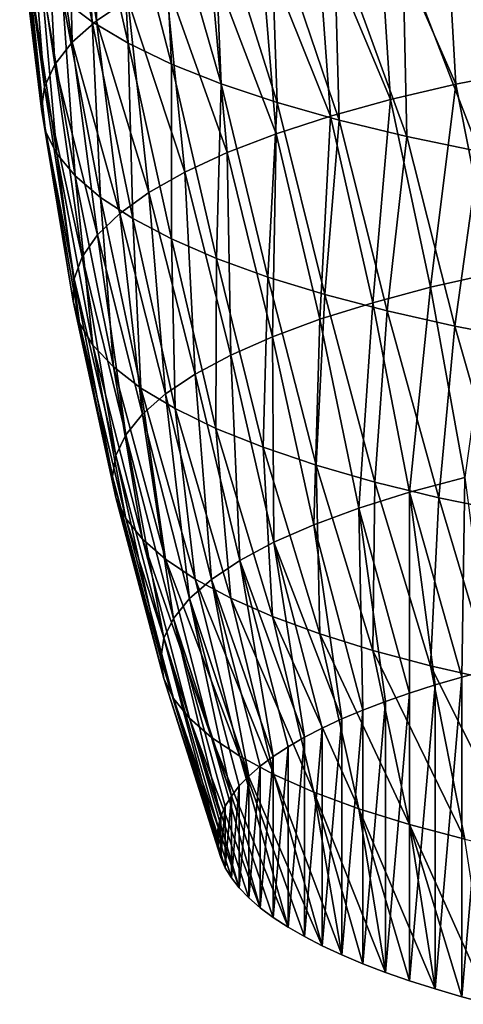
# Model space of a CAD drawing. Units: millimetres. Extents: x -28 to 28, y -54 to 255.
# Drawn here: x -28 to -17, y 194 to 217 of the extents above; entities that cross this region are included whole.
import ezdxf

# ---------------------------------------------------------------- set-up
doc = ezdxf.new("R2010")
doc.units = ezdxf.units.MM
doc.header["$LTSCALE"] = 65.185185
doc.layers.add('100', color=7, linetype='CONTINUOUS')
doc.layers.add('99', color=7, linetype='CONTINUOUS')

msp = doc.modelspace()

# ---------------------------------------------------------------- linework, layer by layer
at = {"layer": '100', "linetype": 'CONTINUOUS'}
for points in [[(-26.189, 221.135, -232.244), (-26.892, 221.661, -234.313), (-25.935, 216.814, -233.59), (-26.189, 221.135, -232.244)], [(-25.935, 216.814, -233.59), (-26.892, 221.661, -234.313), (-26.619, 217.333, -235.633), (-25.935, 216.814, -233.59)], [(-26.508, 221.104, -250.476), (-25.795, 221.62, -252.509), (-25.829, 216.84, -251.988), (-26.508, 221.104, -250.476)], [(-25.829, 216.84, -251.988), (-25.795, 221.62, -252.509), (-25.098, 217.334, -253.935), (-25.829, 216.84, -251.988)], [(-25.316, 220.625, -230.237), (-26.189, 221.135, -232.244), (-25.085, 216.31, -231.606), (-25.316, 220.625, -230.237)], [(-25.085, 216.31, -231.606), (-26.189, 221.135, -232.244), (-25.935, 216.814, -233.59), (-25.085, 216.31, -231.606)], [(-27.052, 220.575, -248.393), (-26.508, 221.104, -250.476), (-26.4, 216.333, -249.992), (-27.052, 220.575, -248.393)], [(-26.4, 216.333, -249.992), (-26.508, 221.104, -250.476), (-25.829, 216.84, -251.988), (-26.4, 216.333, -249.992)], [(-27.422, 220.037, -246.275), (-27.052, 220.575, -248.393), (-26.807, 215.816, -247.959), (-27.422, 220.037, -246.275)], [(-26.807, 215.816, -247.959), (-27.052, 220.575, -248.393), (-26.4, 216.333, -249.992), (-26.807, 215.816, -247.959)], [(-24.28, 220.134, -228.303), (-25.316, 220.625, -230.237), (-24.073, 215.824, -229.695), (-24.28, 220.134, -228.303)], [(-24.073, 215.824, -229.695), (-25.316, 220.625, -230.237), (-25.085, 216.31, -231.606), (-24.073, 215.824, -229.695)], [(-17.665, 219.872, -263.922), (-15.99, 220.199, -265.208), (-15.765, 215.677, -265.592), (-17.665, 219.872, -263.922)], [(-27.615, 219.493, -244.136), (-27.422, 220.037, -246.275), (-27.047, 215.293, -245.901), (-27.615, 219.493, -244.136)], [(-27.047, 215.293, -245.901), (-27.422, 220.037, -246.275), (-26.807, 215.816, -247.959), (-27.047, 215.293, -245.901)], [(-23.087, 219.665, -226.457), (-24.28, 220.134, -228.303), (-22.907, 215.36, -227.868), (-23.087, 219.665, -226.457)], [(-22.907, 215.36, -227.868), (-24.28, 220.134, -228.303), (-24.073, 215.824, -229.695), (-22.907, 215.36, -227.868)], [(-19.23, 219.514, -262.512), (-17.665, 219.872, -263.922), (-17.406, 215.35, -264.305), (-19.23, 219.514, -262.512)], [(-17.406, 215.35, -264.305), (-17.665, 219.872, -263.922), (-15.765, 215.677, -265.592), (-17.406, 215.35, -264.305)], [(-27.631, 218.947, -241.988), (-27.615, 219.493, -244.136), (-27.119, 214.767, -243.831), (-27.631, 218.947, -241.988)], [(-27.119, 214.767, -243.831), (-27.615, 219.493, -244.136), (-27.047, 215.293, -245.901), (-27.119, 214.767, -243.831)], [(-21.745, 219.221, -224.71), (-23.087, 219.665, -226.457), (-21.594, 214.921, -226.138), (-21.745, 219.221, -224.71)], [(-21.594, 214.921, -226.138), (-23.087, 219.665, -226.457), (-22.907, 215.36, -227.868), (-21.594, 214.921, -226.138)], [(-20.676, 219.126, -260.987), (-19.23, 219.514, -262.512), (-18.936, 214.992, -262.894), (-20.676, 219.126, -260.987)], [(-18.936, 214.992, -262.894), (-19.23, 219.514, -262.512), (-17.406, 215.35, -264.305), (-18.936, 214.992, -262.894)], [(-21.994, 218.712, -259.356), (-20.676, 219.126, -260.987), (-20.345, 214.605, -261.37), (-21.994, 218.712, -259.356)], [(-20.262, 218.805, -223.072), (-21.745, 219.221, -224.71), (-20.142, 214.508, -224.516), (-20.262, 218.805, -223.072)], [(-20.142, 214.508, -224.516), (-21.745, 219.221, -224.71), (-21.594, 214.921, -226.138), (-20.142, 214.508, -224.516)], [(-20.345, 214.605, -261.37), (-20.676, 219.126, -260.987), (-18.936, 214.992, -262.894), (-20.345, 214.605, -261.37)], [(-27.469, 218.403, -239.846), (-27.631, 218.947, -241.988), (-27.023, 214.242, -241.762), (-27.469, 218.403, -239.846)], [(-27.023, 214.242, -241.762), (-27.631, 218.947, -241.988), (-27.119, 214.767, -243.831), (-27.023, 214.242, -241.762)], [(-18.648, 218.42, -221.556), (-20.262, 218.805, -223.072), (-18.56, 214.126, -223.011), (-18.648, 218.42, -221.556)], [(-18.56, 214.126, -223.011), (-20.262, 218.805, -223.072), (-20.142, 214.508, -224.516), (-18.56, 214.126, -223.011)], [(-23.175, 218.273, -257.63), (-21.994, 218.712, -259.356), (-21.623, 214.191, -259.742), (-23.175, 218.273, -257.63)], [(-21.623, 214.191, -259.742), (-21.994, 218.712, -259.356), (-20.345, 214.605, -261.37), (-21.623, 214.191, -259.742)], [(-27.131, 217.864, -237.723), (-27.469, 218.403, -239.846), (-26.759, 213.72, -239.706), (-27.131, 217.864, -237.723)], [(-26.759, 213.72, -239.706), (-27.469, 218.403, -239.846), (-27.023, 214.242, -241.762), (-26.759, 213.72, -239.706)], [(-16.914, 218.067, -220.17), (-18.648, 218.42, -221.556), (-16.859, 213.776, -221.634), (-16.914, 218.067, -220.17)], [(-16.859, 213.776, -221.634), (-18.648, 218.42, -221.556), (-18.56, 214.126, -223.011), (-16.859, 213.776, -221.634)], [(-24.212, 217.813, -255.819), (-23.175, 218.273, -257.63), (-22.764, 213.753, -258.019), (-24.212, 217.813, -255.819)], [(-22.764, 213.753, -258.019), (-23.175, 218.273, -257.63), (-21.623, 214.191, -259.742), (-22.764, 213.753, -258.019)], [(-26.619, 217.333, -235.633), (-27.131, 217.864, -237.723), (-26.328, 213.204, -237.678), (-26.619, 217.333, -235.633)], [(-26.328, 213.204, -237.678), (-27.131, 217.864, -237.723), (-26.759, 213.72, -239.706), (-26.328, 213.204, -237.678)], [(-25.098, 217.334, -253.935), (-24.212, 217.813, -255.819), (-23.758, 213.295, -256.214), (-25.098, 217.334, -253.935)], [(-23.758, 213.295, -256.214), (-24.212, 217.813, -255.819), (-22.764, 213.753, -258.019), (-23.758, 213.295, -256.214)], [(-25.935, 216.814, -233.59), (-26.619, 217.333, -235.633), (-25.735, 212.699, -235.688), (-25.935, 216.814, -233.59)], [(-25.735, 212.699, -235.688), (-26.619, 217.333, -235.633), (-26.328, 213.204, -237.678), (-25.735, 212.699, -235.688)], [(-25.829, 216.84, -251.988), (-25.098, 217.334, -253.935), (-24.6, 212.818, -254.337), (-25.829, 216.84, -251.988)], [(-24.6, 212.818, -254.337), (-25.098, 217.334, -253.935), (-23.758, 213.295, -256.214), (-24.6, 212.818, -254.337)], [(-26.4, 216.333, -249.992), (-25.829, 216.84, -251.988), (-25.285, 212.326, -252.402), (-26.4, 216.333, -249.992)], [(-25.085, 216.31, -231.606), (-25.935, 216.814, -233.59), (-24.981, 212.206, -233.75), (-25.085, 216.31, -231.606)], [(-24.981, 212.206, -233.75), (-25.935, 216.814, -233.59), (-25.735, 212.699, -235.688), (-24.981, 212.206, -233.75)], [(-25.285, 212.326, -252.402), (-25.829, 216.84, -251.988), (-24.6, 212.818, -254.337), (-25.285, 212.326, -252.402)], [(-26.807, 215.816, -247.959), (-26.4, 216.333, -249.992), (-25.808, 211.822, -250.419), (-26.807, 215.816, -247.959)], [(-25.808, 211.822, -250.419), (-26.4, 216.333, -249.992), (-25.285, 212.326, -252.402), (-25.808, 211.822, -250.419)], [(-24.073, 215.824, -229.695), (-25.085, 216.31, -231.606), (-24.073, 211.73, -231.875), (-24.073, 215.824, -229.695)], [(-24.073, 211.73, -231.875), (-25.085, 216.31, -231.606), (-24.981, 212.206, -233.75), (-24.073, 211.73, -231.875)], [(-27.047, 215.293, -245.901), (-26.807, 215.816, -247.959), (-26.166, 211.31, -248.402), (-27.047, 215.293, -245.901)], [(-26.166, 211.31, -248.402), (-26.807, 215.816, -247.959), (-25.808, 211.822, -250.419), (-26.166, 211.31, -248.402)], [(-22.907, 215.36, -227.868), (-24.073, 215.824, -229.695), (-23.015, 211.273, -230.075), (-22.907, 215.36, -227.868)], [(-23.015, 211.273, -230.075), (-24.073, 215.824, -229.695), (-24.073, 211.73, -231.875), (-23.015, 211.273, -230.075)], [(-17.406, 215.35, -264.305), (-15.765, 215.677, -265.592), (-16.533, 210.931, -264.935), (-17.406, 215.35, -264.305)], [(-21.814, 210.837, -228.362), (-22.907, 215.36, -227.868), (-23.015, 211.273, -230.075), (-21.814, 210.837, -228.362)], [(-21.594, 214.921, -226.138), (-22.907, 215.36, -227.868), (-21.814, 210.837, -228.362), (-21.594, 214.921, -226.138)], [(-18.936, 214.992, -262.894), (-17.406, 215.35, -264.305), (-18, 210.597, -263.62), (-18.936, 214.992, -262.894)], [(-18, 210.597, -263.62), (-17.406, 215.35, -264.305), (-16.533, 210.931, -264.935), (-18, 210.597, -263.62)], [(-27.119, 214.767, -243.831), (-27.047, 215.293, -245.901), (-26.356, 210.792, -246.364), (-27.119, 214.767, -243.831)], [(-26.356, 210.792, -246.364), (-27.047, 215.293, -245.901), (-26.166, 211.31, -248.402), (-26.356, 210.792, -246.364)], [(-20.477, 210.427, -226.746), (-21.594, 214.921, -226.138), (-21.814, 210.837, -228.362), (-20.477, 210.427, -226.746)], [(-20.142, 214.508, -224.516), (-21.594, 214.921, -226.138), (-20.477, 210.427, -226.746), (-20.142, 214.508, -224.516)], [(-20.345, 214.605, -261.37), (-18.936, 214.992, -262.894), (-19.357, 210.235, -262.198), (-20.345, 214.605, -261.37)], [(-19.357, 210.235, -262.198), (-18.936, 214.992, -262.894), (-18, 210.597, -263.62), (-19.357, 210.235, -262.198)], [(-27.023, 214.242, -241.762), (-27.119, 214.767, -243.831), (-26.377, 210.272, -244.318), (-27.023, 214.242, -241.762)], [(-26.377, 210.272, -244.318), (-27.119, 214.767, -243.831), (-26.356, 210.792, -246.364), (-26.377, 210.272, -244.318)], [(-21.623, 214.191, -259.742), (-20.345, 214.605, -261.37), (-20.595, 209.849, -260.676), (-21.623, 214.191, -259.742)], [(-20.595, 209.849, -260.676), (-20.345, 214.605, -261.37), (-19.357, 210.235, -262.198), (-20.595, 209.849, -260.676)], [(-19.014, 210.043, -225.237), (-20.142, 214.508, -224.516), (-20.477, 210.427, -226.746), (-19.014, 210.043, -225.237)], [(-18.56, 214.126, -223.011), (-20.142, 214.508, -224.516), (-19.014, 210.043, -225.237), (-18.56, 214.126, -223.011)], [(-26.759, 213.72, -239.706), (-27.023, 214.242, -241.762), (-26.23, 209.754, -242.277), (-26.759, 213.72, -239.706)], [(-26.23, 209.754, -242.277), (-27.023, 214.242, -241.762), (-26.377, 210.272, -244.318), (-26.23, 209.754, -242.277)], [(-22.764, 213.753, -258.019), (-21.623, 214.191, -259.742), (-21.705, 209.439, -259.065), (-22.764, 213.753, -258.019)], [(-21.705, 209.439, -259.065), (-21.623, 214.191, -259.742), (-20.595, 209.849, -260.676), (-21.705, 209.439, -259.065)], [(-17.432, 209.689, -223.844), (-18.56, 214.126, -223.011), (-19.014, 210.043, -225.237), (-17.432, 209.689, -223.844)], [(-16.859, 213.776, -221.634), (-18.56, 214.126, -223.011), (-17.432, 209.689, -223.844), (-16.859, 213.776, -221.634)], [(-23.758, 213.295, -256.214), (-22.764, 213.753, -258.019), (-22.682, 209.01, -257.375), (-23.758, 213.295, -256.214)], [(-22.682, 209.01, -257.375), (-22.764, 213.753, -258.019), (-21.705, 209.439, -259.065), (-22.682, 209.01, -257.375)], [(-15.742, 209.367, -222.576), (-16.859, 213.776, -221.634), (-17.432, 209.689, -223.844), (-15.742, 209.367, -222.576)], [(-26.328, 213.204, -237.678), (-26.759, 213.72, -239.706), (-25.915, 209.24, -240.253), (-26.328, 213.204, -237.678)], [(-25.915, 209.24, -240.253), (-26.759, 213.72, -239.706), (-26.23, 209.754, -242.277), (-25.915, 209.24, -240.253)], [(-24.6, 212.818, -254.337), (-23.758, 213.295, -256.214), (-23.519, 208.563, -255.616), (-24.6, 212.818, -254.337)], [(-23.519, 208.563, -255.616), (-23.758, 213.295, -256.214), (-22.682, 209.01, -257.375), (-23.519, 208.563, -255.616)], [(-25.735, 212.699, -235.688), (-26.328, 213.204, -237.678), (-25.433, 208.733, -238.261), (-25.735, 212.699, -235.688)], [(-25.433, 208.733, -238.261), (-26.328, 213.204, -237.678), (-25.915, 209.24, -240.253), (-25.433, 208.733, -238.261)], [(-25.285, 212.326, -252.402), (-24.6, 212.818, -254.337), (-24.211, 208.101, -253.798), (-25.285, 212.326, -252.402)], [(-24.211, 208.101, -253.798), (-24.6, 212.818, -254.337), (-23.519, 208.563, -255.616), (-24.211, 208.101, -253.798)], [(-24.981, 212.206, -233.75), (-25.735, 212.699, -235.688), (-24.789, 208.238, -236.312), (-24.981, 212.206, -233.75)], [(-24.789, 208.238, -236.312), (-25.735, 212.699, -235.688), (-25.433, 208.733, -238.261), (-24.789, 208.238, -236.312)], [(-25.808, 211.822, -250.419), (-25.285, 212.326, -252.402), (-24.753, 207.627, -251.934), (-25.808, 211.822, -250.419)], [(-24.753, 207.627, -251.934), (-25.285, 212.326, -252.402), (-24.211, 208.101, -253.798), (-24.753, 207.627, -251.934)], [(-24.073, 211.73, -231.875), (-24.981, 212.206, -233.75), (-23.987, 207.757, -234.419), (-24.073, 211.73, -231.875)], [(-23.987, 207.757, -234.419), (-24.981, 212.206, -233.75), (-24.789, 208.238, -236.312), (-23.987, 207.757, -234.419)], [(-26.166, 211.31, -248.402), (-25.808, 211.822, -250.419), (-25.143, 207.145, -250.034), (-26.166, 211.31, -248.402)], [(-25.143, 207.145, -250.034), (-25.808, 211.822, -250.419), (-24.753, 207.627, -251.934), (-25.143, 207.145, -250.034)], [(-23.015, 211.273, -230.075), (-24.073, 211.73, -231.875), (-23.03, 207.294, -232.594), (-23.015, 211.273, -230.075)], [(-23.03, 207.294, -232.594), (-24.073, 211.73, -231.875), (-23.987, 207.757, -234.419), (-23.03, 207.294, -232.594)], [(-26.356, 210.792, -246.364), (-26.166, 211.31, -248.402), (-25.378, 206.656, -248.11), (-26.356, 210.792, -246.364)], [(-25.378, 206.656, -248.11), (-26.166, 211.31, -248.402), (-25.143, 207.145, -250.034), (-25.378, 206.656, -248.11)], [(-21.927, 206.851, -230.85), (-23.015, 211.273, -230.075), (-23.03, 207.294, -232.594), (-21.927, 206.851, -230.85)], [(-21.814, 210.837, -228.362), (-23.015, 211.273, -230.075), (-21.927, 206.851, -230.85), (-21.814, 210.837, -228.362)], [(-26.377, 210.272, -244.318), (-26.356, 210.792, -246.364), (-25.457, 206.164, -246.174), (-26.377, 210.272, -244.318)], [(-25.457, 206.164, -246.174), (-26.356, 210.792, -246.364), (-25.378, 206.656, -248.11), (-25.457, 206.164, -246.174)], [(-20.683, 206.431, -229.196), (-21.814, 210.837, -228.362), (-21.927, 206.851, -230.85), (-20.683, 206.431, -229.196)], [(-20.477, 210.427, -226.746), (-21.814, 210.837, -228.362), (-20.683, 206.431, -229.196), (-20.477, 210.427, -226.746)], [(-18, 210.597, -263.62), (-16.533, 210.931, -264.935), (-17.199, 206.143, -263.925), (-18, 210.597, -263.62)], [(-19.357, 210.235, -262.198), (-18, 210.597, -263.62), (-18.496, 205.797, -262.566), (-19.357, 210.235, -262.198)], [(-18.496, 205.797, -262.566), (-18, 210.597, -263.62), (-17.199, 206.143, -263.925), (-18.496, 205.797, -262.566)], [(-26.23, 209.754, -242.277), (-26.377, 210.272, -244.318), (-25.378, 205.672, -244.238), (-26.23, 209.754, -242.277)], [(-25.378, 205.672, -244.238), (-26.377, 210.272, -244.318), (-25.457, 206.164, -246.174), (-25.378, 205.672, -244.238)], [(-19.306, 206.036, -227.645), (-20.477, 210.427, -226.746), (-20.683, 206.431, -229.196), (-19.306, 206.036, -227.645)], [(-19.014, 210.043, -225.237), (-20.477, 210.427, -226.746), (-19.306, 206.036, -227.645), (-19.014, 210.043, -225.237)], [(-20.595, 209.849, -260.676), (-19.357, 210.235, -262.198), (-19.678, 205.428, -261.112), (-20.595, 209.849, -260.676)], [(-19.678, 205.428, -261.112), (-19.357, 210.235, -262.198), (-18.496, 205.797, -262.566), (-19.678, 205.428, -261.112)], [(-17.806, 205.67, -226.205), (-19.014, 210.043, -225.237), (-19.306, 206.036, -227.645), (-17.806, 205.67, -226.205)], [(-17.432, 209.689, -223.844), (-19.014, 210.043, -225.237), (-17.806, 205.67, -226.205), (-17.432, 209.689, -223.844)], [(-21.705, 209.439, -259.065), (-20.595, 209.849, -260.676), (-20.739, 205.037, -259.573), (-21.705, 209.439, -259.065)], [(-20.739, 205.037, -259.573), (-20.595, 209.849, -260.676), (-19.678, 205.428, -261.112), (-20.739, 205.037, -259.573)], [(-25.915, 209.24, -240.253), (-26.23, 209.754, -242.277), (-25.143, 205.184, -242.314), (-25.915, 209.24, -240.253)], [(-25.143, 205.184, -242.314), (-26.23, 209.754, -242.277), (-25.378, 205.672, -244.238), (-25.143, 205.184, -242.314)], [(-16.192, 205.335, -224.885), (-17.432, 209.689, -223.844), (-17.806, 205.67, -226.205), (-16.192, 205.335, -224.885)], [(-15.742, 209.367, -222.576), (-17.432, 209.689, -223.844), (-16.192, 205.335, -224.885), (-15.742, 209.367, -222.576)], [(-22.682, 209.01, -257.375), (-21.705, 209.439, -259.065), (-21.673, 204.627, -257.958), (-22.682, 209.01, -257.375)], [(-21.673, 204.627, -257.958), (-21.705, 209.439, -259.065), (-20.739, 205.037, -259.573), (-21.673, 204.627, -257.958)], [(-25.433, 208.733, -238.261), (-25.915, 209.24, -240.253), (-24.753, 204.701, -240.414), (-25.433, 208.733, -238.261)], [(-24.753, 204.701, -240.414), (-25.915, 209.24, -240.253), (-25.143, 205.184, -242.314), (-24.753, 204.701, -240.414)], [(-23.519, 208.563, -255.616), (-22.682, 209.01, -257.375), (-22.472, 204.199, -256.277), (-23.519, 208.563, -255.616)], [(-22.472, 204.199, -256.277), (-22.682, 209.01, -257.375), (-21.673, 204.627, -257.958), (-22.472, 204.199, -256.277)], [(-24.789, 208.238, -236.312), (-25.433, 208.733, -238.261), (-24.211, 204.227, -238.55), (-24.789, 208.238, -236.312)], [(-24.211, 204.227, -238.55), (-25.433, 208.733, -238.261), (-24.753, 204.701, -240.414), (-24.211, 204.227, -238.55)], [(-24.211, 208.101, -253.798), (-23.519, 208.563, -255.616), (-23.133, 203.758, -254.54), (-24.211, 208.101, -253.798)], [(-23.133, 203.758, -254.54), (-23.519, 208.563, -255.616), (-22.472, 204.199, -256.277), (-23.133, 203.758, -254.54)], [(-23.987, 207.757, -234.419), (-24.789, 208.238, -236.312), (-23.519, 203.765, -236.732), (-23.987, 207.757, -234.419)], [(-23.519, 203.765, -236.732), (-24.789, 208.238, -236.312), (-24.211, 204.227, -238.55), (-23.519, 203.765, -236.732)], [(-24.753, 207.627, -251.934), (-24.211, 208.101, -253.798), (-23.652, 203.306, -252.759), (-24.753, 207.627, -251.934)], [(-23.652, 203.306, -252.759), (-24.211, 208.101, -253.798), (-23.133, 203.758, -254.54), (-23.652, 203.306, -252.759)], [(-23.03, 207.294, -232.594), (-23.987, 207.757, -234.419), (-22.682, 203.318, -234.973), (-23.03, 207.294, -232.594)], [(-22.682, 203.318, -234.973), (-23.987, 207.757, -234.419), (-23.519, 203.765, -236.732), (-22.682, 203.318, -234.973)], [(-25.143, 207.145, -250.034), (-24.753, 207.627, -251.934), (-24.024, 202.844, -250.943), (-25.143, 207.145, -250.034)], [(-24.024, 202.844, -250.943), (-24.753, 207.627, -251.934), (-23.652, 203.306, -252.759), (-24.024, 202.844, -250.943)], [(-21.927, 206.851, -230.85), (-23.03, 207.294, -232.594), (-21.705, 202.889, -233.283), (-21.927, 206.851, -230.85)], [(-21.705, 202.889, -233.283), (-23.03, 207.294, -232.594), (-22.682, 203.318, -234.973), (-21.705, 202.889, -233.283)], [(-25.378, 206.656, -248.11), (-25.143, 207.145, -250.034), (-24.249, 202.377, -249.105), (-25.378, 206.656, -248.11)], [(-24.249, 202.377, -249.105), (-25.143, 207.145, -250.034), (-24.024, 202.844, -250.943), (-24.249, 202.377, -249.105)], [(-20.683, 206.431, -229.196), (-21.927, 206.851, -230.85), (-20.595, 202.48, -231.672), (-20.683, 206.431, -229.196)], [(-20.595, 202.48, -231.672), (-21.927, 206.851, -230.85), (-21.705, 202.889, -233.283), (-20.595, 202.48, -231.672)], [(-25.457, 206.164, -246.174), (-25.378, 206.656, -248.11), (-24.324, 201.907, -247.255), (-25.457, 206.164, -246.174)], [(-24.324, 201.907, -247.255), (-25.378, 206.656, -248.11), (-24.249, 202.377, -249.105), (-24.324, 201.907, -247.255)], [(-19.306, 206.036, -227.645), (-20.683, 206.431, -229.196), (-19.357, 202.093, -230.15), (-19.306, 206.036, -227.645)], [(-19.357, 202.093, -230.15), (-20.683, 206.431, -229.196), (-20.595, 202.48, -231.672), (-19.357, 202.093, -230.15)], [(-25.378, 205.672, -244.238), (-25.457, 206.164, -246.174), (-24.249, 201.437, -245.406), (-25.378, 205.672, -244.238)], [(-24.249, 201.437, -245.406), (-25.457, 206.164, -246.174), (-24.324, 201.907, -247.255), (-24.249, 201.437, -245.406)], [(-17.266, 201.467, -263.045), (-18.496, 205.797, -262.566), (-17.199, 206.143, -263.925), (-17.266, 201.467, -263.045)], [(-16.605, 201.644, -263.742), (-17.266, 201.467, -263.045), (-17.199, 206.143, -263.925), (-16.605, 201.644, -263.742)], [(-18, 201.732, -228.728), (-19.306, 206.036, -227.645), (-19.357, 202.093, -230.15), (-18, 201.732, -228.728)], [(-17.806, 205.67, -226.205), (-19.306, 206.036, -227.645), (-18, 201.732, -228.728), (-17.806, 205.67, -226.205)], [(-25.143, 205.184, -242.314), (-25.378, 205.672, -244.238), (-24.024, 200.97, -243.568), (-25.143, 205.184, -242.314)], [(-24.024, 200.97, -243.568), (-25.378, 205.672, -244.238), (-24.249, 201.437, -245.406), (-24.024, 200.97, -243.568)], [(-18.492, 201.093, -261.573), (-19.678, 205.428, -261.112), (-18.496, 205.797, -262.566), (-18.492, 201.093, -261.573)], [(-17.266, 201.467, -263.045), (-17.894, 201.284, -262.323), (-18.496, 205.797, -262.566), (-17.266, 201.467, -263.045)], [(-17.894, 201.284, -262.323), (-18.492, 201.093, -261.573), (-18.496, 205.797, -262.566), (-17.894, 201.284, -262.323)], [(-16.533, 201.398, -227.413), (-17.806, 205.67, -226.205), (-18, 201.732, -228.728), (-16.533, 201.398, -227.413)], [(-16.192, 205.335, -224.885), (-17.806, 205.67, -226.205), (-16.533, 201.398, -227.413), (-16.192, 205.335, -224.885)], [(-19.585, 200.695, -260.006), (-20.739, 205.037, -259.573), (-19.678, 205.428, -261.112), (-19.585, 200.695, -260.006)], [(-18.492, 201.093, -261.573), (-19.056, 200.897, -260.8), (-19.678, 205.428, -261.112), (-18.492, 201.093, -261.573)], [(-19.056, 200.897, -260.8), (-19.585, 200.695, -260.006), (-19.678, 205.428, -261.112), (-19.056, 200.897, -260.8)], [(-24.753, 204.701, -240.414), (-25.143, 205.184, -242.314), (-23.652, 200.509, -241.752), (-24.753, 204.701, -240.414)], [(-23.652, 200.509, -241.752), (-25.143, 205.184, -242.314), (-24.024, 200.97, -243.568), (-23.652, 200.509, -241.752)], [(-20.079, 200.488, -259.19), (-21.673, 204.627, -257.958), (-20.739, 205.037, -259.573), (-20.079, 200.488, -259.19)], [(-19.585, 200.695, -260.006), (-20.079, 200.488, -259.19), (-20.739, 205.037, -259.573), (-19.585, 200.695, -260.006)], [(-24.211, 204.227, -238.55), (-24.753, 204.701, -240.414), (-23.133, 200.057, -239.971), (-24.211, 204.227, -238.55)], [(-23.133, 200.057, -239.971), (-24.753, 204.701, -240.414), (-23.652, 200.509, -241.752), (-23.133, 200.057, -239.971)], [(-20.958, 200.059, -257.5), (-22.472, 204.199, -256.277), (-21.673, 204.627, -257.958), (-20.958, 200.059, -257.5)], [(-20.079, 200.488, -259.19), (-20.538, 200.275, -258.353), (-21.673, 204.627, -257.958), (-20.079, 200.488, -259.19)], [(-20.538, 200.275, -258.353), (-20.958, 200.059, -257.5), (-21.673, 204.627, -257.958), (-20.538, 200.275, -258.353)], [(-23.519, 203.765, -236.732), (-24.211, 204.227, -238.55), (-22.472, 199.615, -238.234), (-23.519, 203.765, -236.732)], [(-22.472, 199.615, -238.234), (-24.211, 204.227, -238.55), (-23.133, 200.057, -239.971), (-22.472, 199.615, -238.234)], [(-21.686, 199.612, -255.744), (-23.133, 203.758, -254.54), (-22.472, 204.199, -256.277), (-21.686, 199.612, -255.744)], [(-20.958, 200.059, -257.5), (-21.341, 199.838, -256.63), (-22.472, 204.199, -256.277), (-20.958, 200.059, -257.5)], [(-21.341, 199.838, -256.63), (-21.686, 199.612, -255.744), (-22.472, 204.199, -256.277), (-21.341, 199.838, -256.63)], [(-22.257, 199.153, -253.936), (-23.652, 203.306, -252.759), (-23.133, 203.758, -254.54), (-22.257, 199.153, -253.936)], [(-22.682, 203.318, -234.973), (-23.519, 203.765, -236.732), (-21.673, 199.188, -236.553), (-22.682, 203.318, -234.973)], [(-21.673, 199.188, -236.553), (-23.519, 203.765, -236.732), (-22.472, 199.615, -238.234), (-21.673, 199.188, -236.553)], [(-21.686, 199.612, -255.744), (-21.992, 199.384, -254.845), (-23.133, 203.758, -254.54), (-21.686, 199.612, -255.744)], [(-21.992, 199.384, -254.845), (-22.257, 199.153, -253.936), (-23.133, 203.758, -254.54), (-21.992, 199.384, -254.845)], [(-22.669, 198.683, -252.084), (-24.024, 202.844, -250.943), (-23.652, 203.306, -252.759), (-22.669, 198.683, -252.084)], [(-22.257, 199.153, -253.936), (-22.484, 198.919, -253.014), (-23.652, 203.306, -252.759), (-22.257, 199.153, -253.936)], [(-22.484, 198.919, -253.014), (-22.669, 198.683, -252.084), (-23.652, 203.306, -252.759), (-22.484, 198.919, -253.014)], [(-21.705, 202.889, -233.283), (-22.682, 203.318, -234.973), (-20.739, 198.778, -234.938), (-21.705, 202.889, -233.283)], [(-20.739, 198.778, -234.938), (-22.682, 203.318, -234.973), (-21.673, 199.188, -236.553), (-20.739, 198.778, -234.938)], [(-22.917, 198.206, -250.209), (-24.249, 202.377, -249.105), (-24.024, 202.844, -250.943), (-22.917, 198.206, -250.209)], [(-22.669, 198.683, -252.084), (-22.814, 198.445, -251.15), (-24.024, 202.844, -250.943), (-22.669, 198.683, -252.084)], [(-22.814, 198.445, -251.15), (-22.917, 198.206, -250.209), (-24.024, 202.844, -250.943), (-22.814, 198.445, -251.15)], [(-20.595, 202.48, -231.672), (-21.705, 202.889, -233.283), (-19.678, 198.387, -233.399), (-20.595, 202.48, -231.672)], [(-19.678, 198.387, -233.399), (-21.705, 202.889, -233.283), (-20.739, 198.778, -234.938), (-19.678, 198.387, -233.399)], [(-19.357, 202.093, -230.15), (-20.595, 202.48, -231.672), (-18.496, 198.018, -231.945), (-19.357, 202.093, -230.15)], [(-18.496, 198.018, -231.945), (-20.595, 202.48, -231.672), (-19.678, 198.387, -233.399), (-18.496, 198.018, -231.945)], [(-23, 197.726, -248.318), (-24.324, 201.907, -247.255), (-24.249, 202.377, -249.105), (-23, 197.726, -248.318)], [(-22.917, 198.206, -250.209), (-22.979, 197.966, -249.263), (-24.249, 202.377, -249.105), (-22.917, 198.206, -250.209)], [(-22.979, 197.966, -249.263), (-23, 197.726, -248.318), (-24.249, 202.377, -249.105), (-22.979, 197.966, -249.263)], [(-18, 201.732, -228.728), (-19.357, 202.093, -230.15), (-17.199, 197.672, -230.586), (-18, 201.732, -228.728)], [(-17.199, 197.672, -230.586), (-19.357, 202.093, -230.15), (-18.496, 198.018, -231.945), (-17.199, 197.672, -230.586)], [(-23, 197.726, -248.318), (-22.979, 197.486, -247.373), (-24.324, 201.907, -247.255), (-23, 197.726, -248.318)], [(-22.979, 197.486, -247.373), (-24.249, 201.437, -245.406), (-24.324, 201.907, -247.255), (-22.979, 197.486, -247.373)], [(-16.533, 201.398, -227.413), (-18, 201.732, -228.728), (-15.797, 197.353, -229.329), (-16.533, 201.398, -227.413)], [(-15.797, 197.353, -229.329), (-18, 201.732, -228.728), (-17.199, 197.672, -230.586), (-15.797, 197.353, -229.329)], [(-22.979, 197.486, -247.373), (-22.917, 197.245, -246.427), (-24.249, 201.437, -245.406), (-22.979, 197.486, -247.373)], [(-22.917, 197.245, -246.427), (-22.814, 197.006, -245.486), (-24.249, 201.437, -245.406), (-22.917, 197.245, -246.427)], [(-22.814, 197.006, -245.486), (-24.024, 200.97, -243.568), (-24.249, 201.437, -245.406), (-22.814, 197.006, -245.486)], [(-22.814, 197.006, -245.486), (-22.669, 196.769, -244.552), (-24.024, 200.97, -243.568), (-22.814, 197.006, -245.486)], [(-22.669, 196.769, -244.552), (-22.484, 196.532, -243.622), (-24.024, 200.97, -243.568), (-22.669, 196.769, -244.552)], [(-22.484, 196.532, -243.622), (-23.652, 200.509, -241.752), (-24.024, 200.97, -243.568), (-22.484, 196.532, -243.622)], [(-22.484, 196.532, -243.622), (-22.257, 196.298, -242.7), (-23.652, 200.509, -241.752), (-22.484, 196.532, -243.622)], [(-22.257, 196.298, -242.7), (-21.992, 196.067, -241.791), (-23.652, 200.509, -241.752), (-22.257, 196.298, -242.7)], [(-21.992, 196.067, -241.791), (-23.133, 200.057, -239.971), (-23.652, 200.509, -241.752), (-21.992, 196.067, -241.791)], [(-21.992, 196.067, -241.791), (-21.686, 195.839, -240.892), (-23.133, 200.057, -239.971), (-21.992, 196.067, -241.791)], [(-21.686, 195.839, -240.892), (-21.341, 195.614, -240.006), (-23.133, 200.057, -239.971), (-21.686, 195.839, -240.892)], [(-21.341, 195.614, -240.006), (-22.472, 199.615, -238.234), (-23.133, 200.057, -239.971), (-21.341, 195.614, -240.006)], [(-21.341, 195.614, -240.006), (-20.958, 195.393, -239.136), (-22.472, 199.615, -238.234), (-21.341, 195.614, -240.006)], [(-20.958, 195.393, -239.136), (-20.538, 195.176, -238.283), (-22.472, 199.615, -238.234), (-20.958, 195.393, -239.136)], [(-20.538, 195.176, -238.283), (-21.673, 199.188, -236.553), (-22.472, 199.615, -238.234), (-20.538, 195.176, -238.283)], [(-20.538, 195.176, -238.283), (-20.079, 194.964, -237.446), (-21.673, 199.188, -236.553), (-20.538, 195.176, -238.283)], [(-20.079, 194.964, -237.446), (-20.739, 198.778, -234.938), (-21.673, 199.188, -236.553), (-20.079, 194.964, -237.446)], [(-20.079, 194.964, -237.446), (-19.585, 194.756, -236.629), (-20.739, 198.778, -234.938), (-20.079, 194.964, -237.446)], [(-19.585, 194.756, -236.629), (-19.056, 194.554, -235.836), (-20.739, 198.778, -234.938), (-19.585, 194.756, -236.629)], [(-19.056, 194.554, -235.836), (-19.678, 198.387, -233.399), (-20.739, 198.778, -234.938), (-19.056, 194.554, -235.836)], [(-19.056, 194.554, -235.836), (-18.492, 194.358, -235.063), (-19.678, 198.387, -233.399), (-19.056, 194.554, -235.836)], [(-18.492, 194.358, -235.063), (-17.894, 194.168, -234.313), (-19.678, 198.387, -233.399), (-18.492, 194.358, -235.063)], [(-17.894, 194.168, -234.313), (-18.496, 198.018, -231.945), (-19.678, 198.387, -233.399), (-17.894, 194.168, -234.313)], [(-17.894, 194.168, -234.313), (-17.266, 193.984, -233.591), (-18.496, 198.018, -231.945), (-17.894, 194.168, -234.313)], [(-17.266, 193.984, -233.591), (-16.605, 193.807, -232.894), (-18.496, 198.018, -231.945), (-17.266, 193.984, -233.591)], [(-16.605, 193.807, -232.894), (-17.199, 197.672, -230.586), (-18.496, 198.018, -231.945), (-16.605, 193.807, -232.894)]]:
    msp.add_3dface(points, dxfattribs=at)
at = {"layer": '99', "linetype": 'CONTINUOUS'}
for points in [[(-17.266, 201.467, -263.045), (-16.605, 201.644, -263.742), (-17.266, 193.984, -233.591), (-17.266, 201.467, -263.045)], [(-17.266, 193.984, -233.591), (-16.605, 201.644, -263.742), (-16.605, 193.807, -232.894), (-17.266, 193.984, -233.591)], [(-18.492, 201.093, -261.573), (-17.894, 201.284, -262.323), (-18.492, 194.358, -235.063), (-18.492, 201.093, -261.573)], [(-18.492, 194.358, -235.063), (-17.894, 201.284, -262.323), (-17.894, 194.168, -234.313), (-18.492, 194.358, -235.063)], [(-17.894, 201.284, -262.323), (-17.266, 201.467, -263.045), (-17.894, 194.168, -234.313), (-17.894, 201.284, -262.323)], [(-17.894, 194.168, -234.313), (-17.266, 201.467, -263.045), (-17.266, 193.984, -233.591), (-17.894, 194.168, -234.313)], [(-19.056, 200.897, -260.8), (-18.492, 201.093, -261.573), (-19.056, 194.554, -235.836), (-19.056, 200.897, -260.8)], [(-19.056, 194.554, -235.836), (-18.492, 201.093, -261.573), (-18.492, 194.358, -235.063), (-19.056, 194.554, -235.836)], [(-19.585, 200.695, -260.006), (-19.056, 200.897, -260.8), (-19.585, 194.756, -236.629), (-19.585, 200.695, -260.006)], [(-19.585, 194.756, -236.629), (-19.056, 200.897, -260.8), (-19.056, 194.554, -235.836), (-19.585, 194.756, -236.629)], [(-20.079, 200.488, -259.19), (-19.585, 200.695, -260.006), (-20.079, 194.964, -237.446), (-20.079, 200.488, -259.19)], [(-20.079, 194.964, -237.446), (-19.585, 200.695, -260.006), (-19.585, 194.756, -236.629), (-20.079, 194.964, -237.446)], [(-20.538, 200.275, -258.353), (-20.079, 200.488, -259.19), (-20.538, 195.176, -238.283), (-20.538, 200.275, -258.353)], [(-20.538, 195.176, -238.283), (-20.079, 200.488, -259.19), (-20.079, 194.964, -237.446), (-20.538, 195.176, -238.283)], [(-20.958, 200.059, -257.5), (-20.538, 200.275, -258.353), (-20.958, 195.393, -239.136), (-20.958, 200.059, -257.5)], [(-20.958, 195.393, -239.136), (-20.538, 200.275, -258.353), (-20.538, 195.176, -238.283), (-20.958, 195.393, -239.136)], [(-21.341, 199.838, -256.63), (-20.958, 200.059, -257.5), (-21.341, 195.614, -240.006), (-21.341, 199.838, -256.63)], [(-21.341, 195.614, -240.006), (-20.958, 200.059, -257.5), (-20.958, 195.393, -239.136), (-21.341, 195.614, -240.006)], [(-21.686, 199.612, -255.744), (-21.341, 199.838, -256.63), (-21.686, 195.839, -240.892), (-21.686, 199.612, -255.744)], [(-21.686, 195.839, -240.892), (-21.341, 199.838, -256.63), (-21.341, 195.614, -240.006), (-21.686, 195.839, -240.892)], [(-21.992, 199.384, -254.845), (-21.686, 199.612, -255.744), (-21.992, 196.067, -241.791), (-21.992, 199.384, -254.845)], [(-21.992, 196.067, -241.791), (-21.686, 199.612, -255.744), (-21.686, 195.839, -240.892), (-21.992, 196.067, -241.791)], [(-22.257, 199.153, -253.936), (-21.992, 199.384, -254.845), (-22.257, 196.298, -242.7), (-22.257, 199.153, -253.936)], [(-22.257, 196.298, -242.7), (-21.992, 199.384, -254.845), (-21.992, 196.067, -241.791), (-22.257, 196.298, -242.7)], [(-22.484, 198.919, -253.014), (-22.257, 199.153, -253.936), (-22.484, 196.532, -243.622), (-22.484, 198.919, -253.014)], [(-22.484, 196.532, -243.622), (-22.257, 199.153, -253.936), (-22.257, 196.298, -242.7), (-22.484, 196.532, -243.622)], [(-22.669, 198.683, -252.084), (-22.484, 198.919, -253.014), (-22.669, 196.769, -244.552), (-22.669, 198.683, -252.084)], [(-22.669, 196.769, -244.552), (-22.484, 198.919, -253.014), (-22.484, 196.532, -243.622), (-22.669, 196.769, -244.552)], [(-22.814, 198.445, -251.15), (-22.669, 198.683, -252.084), (-22.814, 197.006, -245.486), (-22.814, 198.445, -251.15)], [(-22.814, 197.006, -245.486), (-22.669, 198.683, -252.084), (-22.669, 196.769, -244.552), (-22.814, 197.006, -245.486)], [(-22.917, 198.206, -250.209), (-22.814, 198.445, -251.15), (-22.917, 197.245, -246.427), (-22.917, 198.206, -250.209)], [(-22.917, 197.245, -246.427), (-22.814, 198.445, -251.15), (-22.814, 197.006, -245.486), (-22.917, 197.245, -246.427)], [(-22.979, 197.966, -249.263), (-22.917, 198.206, -250.209), (-22.979, 197.486, -247.373), (-22.979, 197.966, -249.263)], [(-22.979, 197.486, -247.373), (-22.917, 198.206, -250.209), (-22.917, 197.245, -246.427), (-22.979, 197.486, -247.373)], [(-23, 197.726, -248.318), (-22.979, 197.966, -249.263), (-22.979, 197.486, -247.373), (-23, 197.726, -248.318)]]:
    msp.add_3dface(points, dxfattribs=at)

doc.saveas('drawing.dxf')
